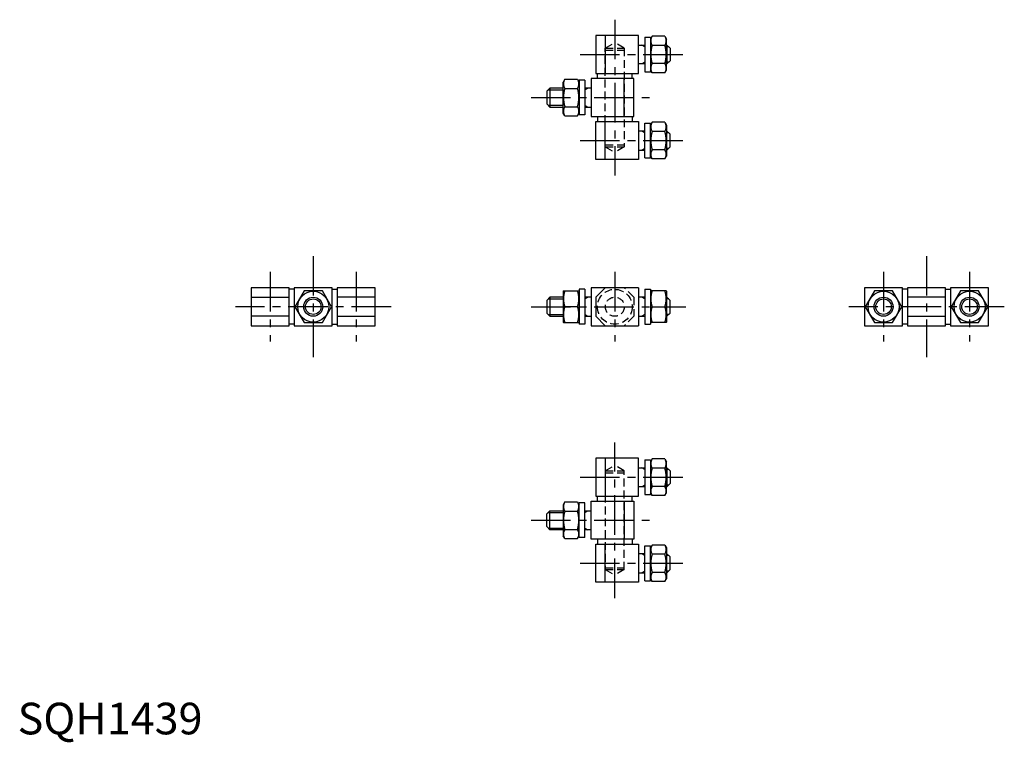
# Model space of a CAD drawing. Extents: x 1 to 312, y -3 to 226.
import ezdxf

# ---------------------------------------------------------------- set-up
doc = ezdxf.new("R2010")
doc.units = 0
doc.header["$LTSCALE"] = 10
doc.linetypes.add('CENTER', pattern=[2, 1.25, -0.25, 0.25, -0.25])
doc.linetypes.add('HIDDEN', pattern=[0.375, 0.25, -0.125])
doc.layers.get('0').update_dxf_attribs({"linetype": 'CONTINUOUS'})
for name, color, linetype in [('1', 1, 'CENTER'), ('2', 2, 'HIDDEN'), ('3', 3, 'CONTINUOUS')]:
    doc.layers.add(name, color=color, linetype=linetype)
doc.styles.add('STANDARD1', font='txt')

msp = doc.modelspace()

# ---------------------------------------------------------------- linework, layer by layer
for p, q in [((196.36, 220.9), (182.86, 220.9)), ((182.86, 220.9), (182.86, 208.9)), ((185.86, 220.9), (185.86, 208.9)), ((196.36, 208.9), (196.36, 220.9)), ((198.36, 220.4), (200.16, 220.4)), ((198.36, 220.4), (198.36, 209.4)), ((200.66, 220.67), (200.16, 219.8)), ((200.16, 220.4), (200.16, 209.4)), ((204.65, 220.67), (200.66, 220.67)), ((204.65, 220.67), (205.16, 219.8)), ((205.16, 210), (205.16, 219.8)), ((196.36, 217.9), (198.36, 217.9)), ((204.65, 217.79), (200.66, 217.79)), ((205.16, 217.9), (205.36, 217.9)), ((205.36, 217.9), (205.36, 211.9)), ((205.36, 217.9), (206.36, 216.9)), ((206.36, 216.9), (206.36, 212.9)), ((198.36, 211.9), (196.36, 211.9)), ((204.65, 212.01), (200.66, 212.01)), ((205.36, 211.9), (205.16, 211.9)), ((206.36, 212.9), (205.36, 211.9)), ((182.86, 208.9), (196.36, 208.9)), ((183.36, 207.3), (183.36, 208.9)), ((194.36, 207.3), (194.36, 208.9)), ((198.36, 209.4), (200.16, 209.4)), ((200.66, 209.13), (200.16, 210)), ((204.65, 209.13), (200.66, 209.13)), ((204.65, 209.13), (205.16, 210)), ((173.06, 207.07), (172.56, 206.2)), ((172.56, 196.4), (172.56, 206.2)), ((173.06, 207.07), (177.05, 207.07)), ((177.05, 207.07), (177.56, 206.2)), ((177.56, 206.8), (177.56, 195.8)), ((179.36, 206.8), (177.56, 206.8)), ((179.36, 206.8), (179.36, 195.8)), ((181.36, 207.3), (181.36, 195.3)), ((194.86, 207.3), (181.36, 207.3)), ((191.86, 195.3), (191.86, 207.3)), ((194.86, 195.3), (194.86, 207.3)), ((168.36, 204.3), (167.36, 203.3)), ((167.36, 203.3), (167.36, 199.3)), ((168.36, 204.3), (168.36, 198.3)), ((172.56, 204.3), (168.36, 204.3)), ((173.06, 204.19), (177.05, 204.19)), ((181.36, 204.3), (179.36, 204.3)), ((167.36, 199.3), (168.36, 198.3)), ((168.36, 198.3), (172.56, 198.3)), ((173.06, 195.53), (172.56, 196.4)), ((173.06, 198.41), (177.05, 198.41)), ((177.05, 195.53), (177.56, 196.4)), ((179.36, 198.3), (181.36, 198.3)), ((173.06, 195.53), (177.05, 195.53)), ((179.36, 195.8), (177.56, 195.8)), ((181.36, 195.3), (194.86, 195.3)), ((182.86, 193.7), (196.36, 193.7)), ((182.86, 181.7), (182.86, 193.7)), ((183.36, 195.3), (183.36, 193.7)), ((185.86, 181.7), (185.86, 193.7)), ((194.36, 195.3), (194.36, 193.7)), ((196.36, 193.7), (196.36, 181.7)), ((198.36, 182.2), (198.36, 193.2)), ((198.36, 193.2), (200.16, 193.2)), ((200.66, 193.47), (200.16, 192.6)), ((200.16, 182.2), (200.16, 193.2)), ((204.65, 193.47), (200.66, 193.47)), ((204.65, 193.47), (205.16, 192.6)), ((198.36, 190.7), (196.36, 190.7)), ((204.65, 190.59), (200.66, 190.59)), ((205.16, 192.6), (205.16, 182.8)), ((205.36, 190.7), (205.16, 190.7)), ((206.36, 189.7), (205.36, 190.7)), ((205.36, 184.7), (205.36, 190.7)), ((206.36, 185.7), (206.36, 189.7)), ((196.36, 184.7), (198.36, 184.7)), ((204.65, 184.81), (200.66, 184.81)), ((205.16, 184.7), (205.36, 184.7)), ((205.36, 184.7), (206.36, 185.7)), ((196.36, 181.7), (182.86, 181.7)), ((198.36, 182.2), (200.16, 182.2)), ((200.66, 181.93), (200.16, 182.8)), ((204.65, 181.93), (200.66, 181.93)), ((204.65, 181.93), (205.16, 182.8)), ((73.89, 141.18), (73.89, 129.18)), ((85.89, 141.18), (73.89, 141.18)), ((85.89, 129.18), (85.89, 141.18)), ((87.49, 140.68), (85.89, 140.68)), ((99.49, 141.18), (87.49, 141.18)), ((87.49, 141.18), (87.49, 129.18)), ((90.61, 140.18), (87.72, 135.18)), ((96.38, 140.18), (90.61, 140.18)), ((99.27, 135.18), (96.38, 140.18)), ((99.49, 129.18), (99.49, 141.18)), ((99.49, 140.68), (101.09, 140.68)), ((101.09, 141.18), (101.09, 129.18)), ((113.09, 141.18), (101.09, 141.18)), ((113.09, 129.18), (113.09, 141.18)), ((172.62, 140.18), (172.56, 140.08)), ((172.62, 140.18), (177.5, 140.18)), ((177.5, 140.18), (177.56, 140.08)), ((179.36, 140.68), (177.56, 140.68)), ((177.56, 140.68), (177.56, 129.68)), ((179.36, 140.68), (179.36, 129.68)), ((196.36, 141.18), (181.36, 141.18)), ((181.36, 141.18), (181.36, 129.18)), ((182.86, 138.18), (185.86, 141.18)), ((196.36, 141.18), (196.36, 129.18)), ((198.36, 140.68), (198.36, 129.68)), ((198.36, 140.68), (200.16, 140.68)), ((200.16, 140.68), (200.16, 129.68)), ((200.22, 140.18), (200.16, 140.08)), ((205.1, 140.18), (200.22, 140.18)), ((205.1, 140.18), (205.16, 140.08)), ((279.84, 141.18), (267.84, 141.18)), ((267.84, 141.18), (267.84, 129.18)), ((270.95, 140.18), (268.07, 135.18)), ((276.73, 140.18), (270.95, 140.18)), ((279.61, 135.18), (276.73, 140.18)), ((279.84, 129.18), (279.84, 141.18)), ((281.44, 140.68), (279.84, 140.68)), ((281.44, 141.18), (281.44, 129.18)), ((293.44, 141.18), (281.44, 141.18)), ((293.44, 129.18), (293.44, 141.18)), ((293.44, 140.68), (295.04, 140.68)), ((307.04, 141.18), (295.04, 141.18)), ((295.04, 141.18), (295.04, 129.18)), ((298.15, 140.18), (295.27, 135.18)), ((303.93, 140.18), (298.15, 140.18)), ((306.81, 135.18), (303.93, 140.18)), ((307.04, 129.18), (307.04, 141.18)), ((73.89, 138.18), (85.89, 138.18)), ((113.09, 138.18), (101.09, 138.18)), ((168.36, 138.18), (167.36, 137.18)), ((167.36, 137.18), (167.36, 133.18)), ((172.56, 138.18), (168.36, 138.18)), ((168.36, 138.18), (168.36, 132.18)), ((172.56, 140.08), (172.56, 130.28)), ((181.36, 138.18), (179.36, 138.18)), ((182.86, 138.18), (182.86, 132.18)), ((198.36, 138.18), (196.36, 138.18)), ((205.16, 140.08), (205.16, 130.28)), ((205.36, 138.18), (205.16, 138.18)), ((205.36, 132.18), (205.36, 138.18)), ((206.36, 137.18), (205.36, 138.18)), ((206.36, 133.18), (206.36, 137.18)), ((293.44, 138.18), (281.44, 138.18)), ((87.72, 135.18), (90.61, 130.18)), ((96.38, 130.18), (99.27, 135.18)), ((177.05, 135.18), (173.06, 135.18)), ((200.66, 135.18), (204.65, 135.18)), ((268.07, 135.18), (270.95, 130.18)), ((276.73, 130.18), (279.61, 135.18)), ((295.27, 135.18), (298.15, 130.18)), ((303.93, 130.18), (306.81, 135.18)), ((85.89, 132.18), (73.89, 132.18)), ((101.09, 132.18), (113.09, 132.18)), ((167.36, 133.18), (168.36, 132.18)), ((168.36, 132.18), (172.56, 132.18)), ((179.36, 132.18), (181.36, 132.18)), ((182.86, 132.18), (185.86, 129.18)), ((196.36, 132.18), (198.36, 132.18)), ((205.16, 132.18), (205.36, 132.18)), ((205.36, 132.18), (206.36, 133.18)), ((281.44, 132.18), (293.44, 132.18)), ((73.89, 129.18), (85.89, 129.18)), ((87.49, 129.68), (85.89, 129.68)), ((87.49, 129.18), (99.49, 129.18)), ((90.61, 130.18), (96.38, 130.18)), ((99.49, 129.68), (101.09, 129.68)), ((101.09, 129.18), (113.09, 129.18)), ((172.62, 130.18), (172.56, 130.28)), ((172.62, 130.18), (177.5, 130.18)), ((177.5, 130.18), (177.56, 130.28)), ((179.36, 129.68), (177.56, 129.68)), ((181.36, 129.18), (196.36, 129.18)), ((198.36, 129.68), (200.16, 129.68)), ((200.22, 130.18), (200.16, 130.28)), ((205.1, 130.18), (200.22, 130.18)), ((205.1, 130.18), (205.16, 130.28)), ((267.84, 129.18), (279.84, 129.18)), ((270.95, 130.18), (276.73, 130.18)), ((281.44, 129.68), (279.84, 129.68)), ((281.44, 129.18), (293.44, 129.18)), ((293.44, 129.68), (295.04, 129.68)), ((295.04, 129.18), (307.04, 129.18)), ((298.15, 130.18), (303.93, 130.18)), ((196.36, 87.28), (182.86, 87.28)), ((182.86, 87.28), (182.86, 75.28)), ((185.86, 87.28), (185.86, 75.28)), ((196.36, 75.28), (196.36, 87.28)), ((196.36, 84.28), (198.36, 84.28)), ((198.36, 86.78), (200.16, 86.78)), ((198.36, 86.78), (198.36, 75.78)), ((200.66, 87.05), (200.16, 86.18)), ((200.16, 86.78), (200.16, 75.78)), ((204.65, 87.05), (200.66, 87.05)), ((204.65, 84.17), (200.66, 84.17)), ((204.65, 87.05), (205.16, 86.18)), ((205.16, 76.38), (205.16, 86.18)), ((205.16, 84.28), (205.36, 84.28)), ((205.36, 84.28), (205.36, 78.28)), ((205.36, 84.28), (206.36, 83.28)), ((206.36, 83.28), (206.36, 79.28)), ((198.36, 78.28), (196.36, 78.28)), ((204.65, 78.39), (200.66, 78.39)), ((205.36, 78.28), (205.16, 78.28)), ((206.36, 79.28), (205.36, 78.28)), ((182.86, 75.28), (196.36, 75.28)), ((183.36, 73.68), (183.36, 75.28)), ((194.36, 73.68), (194.36, 75.28)), ((198.36, 75.78), (200.16, 75.78)), ((200.66, 75.51), (200.16, 76.38)), ((204.65, 75.51), (200.66, 75.51)), ((204.65, 75.51), (205.16, 76.38)), ((173.06, 73.45), (172.56, 72.58)), ((172.56, 72.58), (172.56, 62.78)), ((173.06, 73.45), (177.05, 73.45)), ((177.05, 73.45), (177.56, 72.58)), ((179.36, 73.18), (177.56, 73.18)), ((177.56, 62.18), (177.56, 73.18)), ((179.36, 62.18), (179.36, 73.18)), ((181.36, 61.68), (181.36, 73.68)), ((181.36, 73.68), (194.86, 73.68)), ((191.86, 73.68), (191.86, 61.68)), ((194.86, 73.68), (194.86, 61.68)), ((167.36, 69.68), (168.36, 70.68)), ((167.36, 65.68), (167.36, 69.68)), ((168.36, 64.68), (168.36, 70.68)), ((168.36, 70.68), (172.56, 70.68)), ((173.06, 70.57), (177.05, 70.57)), ((179.36, 70.68), (181.36, 70.68)), ((168.36, 64.68), (167.36, 65.68)), ((172.56, 64.68), (168.36, 64.68)), ((173.06, 61.91), (172.56, 62.78)), ((173.06, 64.79), (177.05, 64.79)), ((177.05, 61.91), (177.56, 62.78)), ((181.36, 64.68), (179.36, 64.68)), ((173.06, 61.91), (177.05, 61.91)), ((179.36, 62.18), (177.56, 62.18)), ((194.86, 61.68), (181.36, 61.68)), ((182.86, 60.08), (196.36, 60.08)), ((182.86, 48.08), (182.86, 60.08)), ((183.36, 61.68), (183.36, 60.08)), ((185.86, 48.08), (185.86, 60.08)), ((194.36, 61.68), (194.36, 60.08)), ((196.36, 60.08), (196.36, 48.08)), ((198.36, 48.58), (198.36, 59.58)), ((198.36, 59.58), (200.16, 59.58)), ((200.66, 59.85), (200.16, 58.98)), ((200.16, 48.58), (200.16, 59.58)), ((204.65, 59.85), (200.66, 59.85)), ((204.65, 59.85), (205.16, 58.98)), ((198.36, 57.08), (196.36, 57.08)), ((204.65, 56.97), (200.66, 56.97)), ((205.16, 58.98), (205.16, 49.18)), ((205.36, 57.08), (205.16, 57.08)), ((206.36, 56.08), (205.36, 57.08)), ((205.36, 51.08), (205.36, 57.08)), ((206.36, 52.08), (206.36, 56.08)), ((196.36, 51.08), (198.36, 51.08)), ((204.65, 51.19), (200.66, 51.19)), ((205.16, 51.08), (205.36, 51.08)), ((205.36, 51.08), (206.36, 52.08)), ((196.36, 48.08), (182.86, 48.08)), ((198.36, 48.58), (200.16, 48.58)), ((200.66, 48.31), (200.16, 49.18)), ((204.65, 48.31), (200.66, 48.31)), ((204.65, 48.31), (205.16, 49.18))]:
    msp.add_line(p, q)
for centre, radius in [((93.49, 135.18), 4.9), ((93.49, 135.18), 3), ((273.84, 135.18), 4.9), ((273.84, 135.18), 3), ((301.04, 135.18), 4.9), ((301.04, 135.18), 3)]:
    msp.add_circle(centre, radius)
for centre, radius, start, end in [((202.77, 219.23), 2.56, 154.3842, 214.3842), ((202.55, 219.23), 2.56, 325.6158, 25.6158), ((209.77, 214.9), 9.55, 162.412, 197.588), ((195.55, 214.9), 9.55, 342.412, 17.588), ((202.77, 210.57), 2.56, 145.6158, 205.6158), ((202.55, 210.57), 2.56, 334.3842, 34.3842), ((175.17, 205.63), 2.56, 154.3842, 214.3842), ((174.95, 205.63), 2.56, 325.6158, 25.6158), ((182.17, 201.3), 9.55, 162.412, 197.588), ((167.95, 201.3), 9.55, 342.412, 17.588), ((175.17, 196.97), 2.56, 145.6158, 205.6158), ((174.95, 196.97), 2.56, 334.3842, 34.3842), ((202.77, 192.03), 2.56, 154.3842, 214.3842), ((202.55, 192.03), 2.56, 325.6158, 25.6158), ((209.77, 187.7), 9.55, 162.412, 197.588), ((195.55, 187.7), 9.55, 342.412, 17.588), ((202.77, 183.37), 2.56, 145.6158, 205.6158), ((202.55, 183.37), 2.56, 334.3842, 34.3842), ((179.84, 137.68), 7.22, 159.7438, 200.2562), ((170.28, 137.68), 7.22, 339.7438, 20.2562), ((207.44, 137.68), 7.22, 159.7438, 200.2562), ((197.88, 137.68), 7.22, 339.7438, 20.2562), ((179.84, 132.68), 7.22, 159.7438, 200.2562), ((170.28, 132.68), 7.22, 339.7438, 20.2562), ((207.44, 132.68), 7.22, 159.7438, 200.2562), ((197.88, 132.68), 7.22, 339.7438, 20.2562), ((202.77, 85.61), 2.56, 154.3842, 214.3842), ((209.77, 81.28), 9.55, 162.412, 197.588), ((202.55, 85.61), 2.56, 325.6158, 25.6158), ((195.55, 81.28), 9.55, 342.412, 17.588), ((202.77, 76.95), 2.56, 145.6158, 205.6158), ((202.55, 76.95), 2.56, 334.3842, 34.3842), ((175.17, 72.01), 2.56, 154.3842, 214.3842), ((174.95, 72.01), 2.56, 325.6158, 25.6158), ((182.17, 67.68), 9.55, 162.412, 197.588), ((167.95, 67.68), 9.55, 342.412, 17.588), ((175.17, 63.35), 2.56, 145.6158, 205.6158), ((174.95, 63.35), 2.56, 334.3842, 34.3842), ((202.77, 58.41), 2.56, 154.3842, 214.3842), ((202.55, 58.41), 2.56, 325.6158, 25.6158), ((209.77, 54.08), 9.55, 162.412, 197.588), ((195.55, 54.08), 9.55, 342.412, 17.588), ((202.77, 49.75), 2.56, 145.6158, 205.6158), ((202.55, 49.75), 2.56, 334.3842, 34.3842)]:
    msp.add_arc(centre, radius, start, end)
at = {"layer": '1'}
for p, q in [((188.86, 225.9), (188.86, 176.7)), ((177.86, 214.9), (211.36, 214.9)), ((162.36, 201.3), (200.36, 201.3)), ((177.86, 187.7), (211.36, 187.7)), ((93.49, 151.18), (93.49, 119.18)), ((287.44, 151.18), (287.44, 119.18)), ((79.89, 146.18), (79.89, 124.18)), ((107.09, 146.18), (107.09, 124.18)), ((188.86, 146.18), (188.86, 124.18)), ((273.84, 146.18), (273.84, 124.18)), ((301.04, 146.18), (301.04, 124.18)), ((118.09, 135.18), (68.89, 135.18)), ((162.36, 135.18), (211.36, 135.18)), ((312.04, 135.18), (262.84, 135.18)), ((188.86, 43.08), (188.86, 92.28)), ((177.86, 81.28), (211.36, 81.28)), ((162.36, 67.68), (200.36, 67.68)), ((177.86, 54.08), (211.36, 54.08))]:
    msp.add_line(p, q, dxfattribs=at)
at = {"layer": '2'}
for p, q in [((185.86, 216.9), (188.86, 218.63)), ((191.86, 216.9), (188.86, 218.63)), ((185.86, 216.9), (191.86, 216.9)), ((185.86, 185.7), (185.86, 216.9)), ((185.86, 216.3), (191.86, 216.3)), ((191.86, 216.9), (191.86, 185.7)), ((185.86, 186.3), (191.86, 186.3)), ((185.86, 185.7), (191.86, 185.7)), ((185.86, 185.7), (188.86, 183.97)), ((191.86, 185.7), (188.86, 183.97)), ((194.86, 138.18), (191.86, 141.18)), ((194.86, 138.18), (194.86, 132.18)), ((194.86, 132.18), (191.86, 129.18)), ((185.86, 83.28), (188.86, 85.01)), ((191.86, 83.28), (188.86, 85.01)), ((185.86, 83.28), (191.86, 83.28)), ((185.86, 83.28), (185.86, 52.08)), ((185.86, 82.68), (191.86, 82.68)), ((191.86, 52.08), (191.86, 83.28)), ((185.86, 52.68), (191.86, 52.68)), ((185.86, 52.08), (191.86, 52.08)), ((185.86, 52.08), (188.86, 50.35)), ((191.86, 52.08), (188.86, 50.35))]:
    msp.add_line(p, q, dxfattribs=at)
for radius in [5.5, 3]:
    msp.add_circle((188.86, 135.18), radius, dxfattribs=at)
at = {"layer": '3'}
for p, q in [((198.36, 217.36), (197.42, 217.9)), ((205.9, 217.36), (205.16, 217.36)), ((198.36, 212.44), (197.42, 211.9)), ((205.9, 212.44), (205.16, 212.44)), ((167.82, 203.76), (172.56, 203.76)), ((179.36, 203.76), (180.3, 204.3)), ((167.82, 198.84), (172.56, 198.84)), ((179.36, 198.84), (180.3, 198.3)), ((198.36, 190.16), (197.42, 190.7)), ((205.9, 190.16), (205.16, 190.16)), ((198.36, 185.24), (197.42, 184.7)), ((205.9, 185.24), (205.16, 185.24)), ((167.82, 137.64), (172.56, 137.64)), ((179.36, 137.64), (180.3, 138.18)), ((198.36, 137.64), (197.42, 138.18)), ((205.9, 137.64), (205.16, 137.64)), ((167.82, 132.72), (172.56, 132.72)), ((179.36, 132.72), (180.3, 132.18)), ((198.36, 132.72), (197.42, 132.18)), ((205.9, 132.72), (205.16, 132.72)), ((198.36, 83.74), (197.42, 84.28)), ((205.9, 83.74), (205.16, 83.74)), ((198.36, 78.82), (197.42, 78.28)), ((205.9, 78.82), (205.16, 78.82)), ((167.82, 70.14), (172.56, 70.14)), ((179.36, 70.14), (180.3, 70.68)), ((167.82, 65.22), (172.56, 65.22)), ((179.36, 65.22), (180.3, 64.68)), ((198.36, 56.54), (197.42, 57.08)), ((205.9, 56.54), (205.16, 56.54)), ((198.36, 51.62), (197.42, 51.08)), ((205.9, 51.62), (205.16, 51.62))]:
    msp.add_line(p, q, dxfattribs=at)
for centre in [(93.49, 135.18), (273.84, 135.18), (301.04, 135.18)]:
    msp.add_circle(centre, 2.46, dxfattribs=at)

# ---------------------------------------------------------------- texts
at = {"color": 3, "style": 'STANDARD1'}
msp.add_text('SQH1439', height=10, dxfattribs=at).set_placement((0, 0))

doc.saveas('drawing.dxf')
